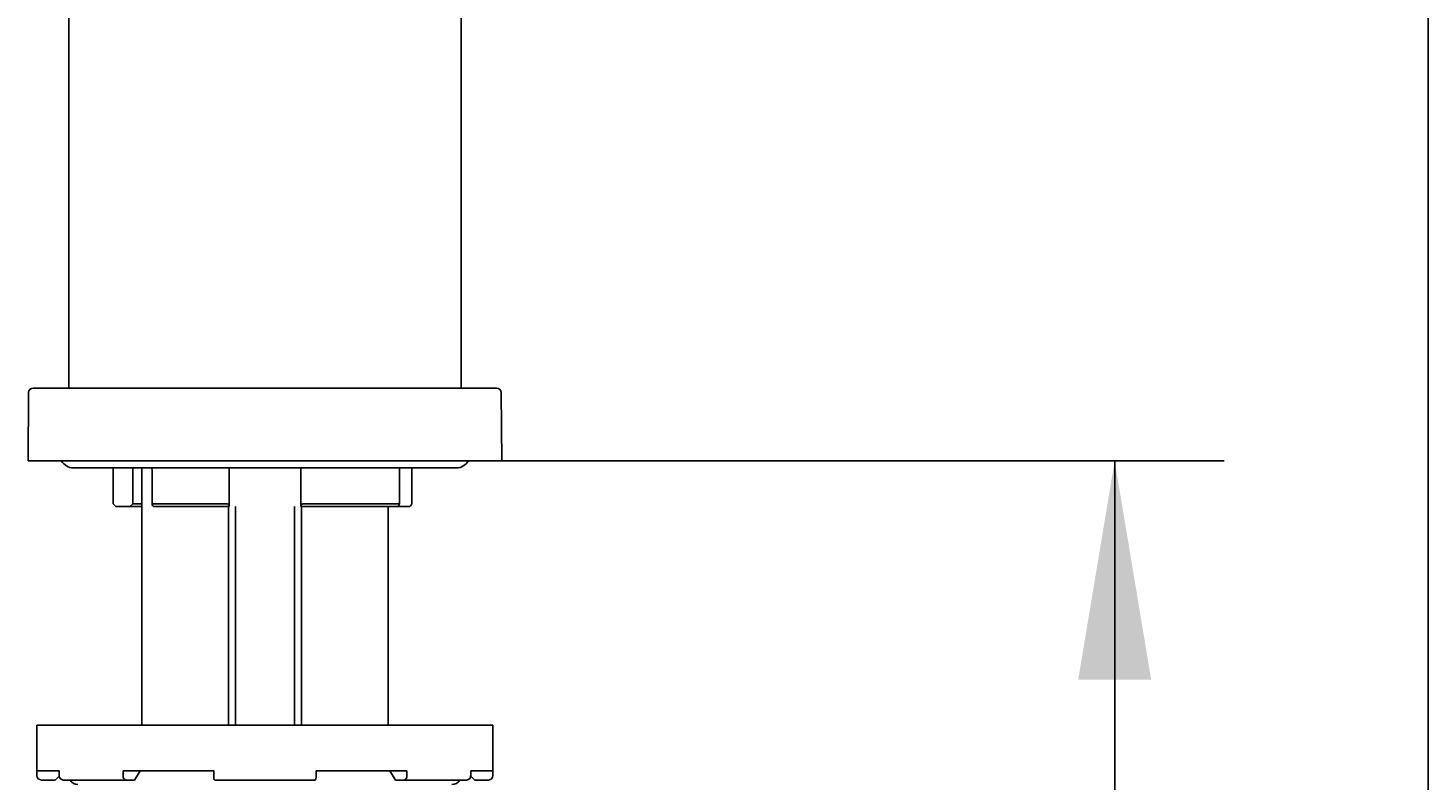
# Model space of a CAD drawing. Units: millimetres. Extents: x 7 to 203, y 5 to 291.
# Drawn here: x 165 to 203, y 156 to 176 of the extents above; entities that cross this region are included whole.
import ezdxf
from ezdxf.enums import TextEntityAlignment as Align

# ---------------------------------------------------------------- set-up
doc = ezdxf.new("R2010")
doc.units = ezdxf.units.MM
for name, color, linetype in [('Default', 7, 'Continuous'), ('Layer3', 7, 'Continuous'), ('Standard', 7, 'Continuous')]:
    doc.layers.add(name, color=color, linetype=linetype)
doc.styles.add('SEACAD_Arial', font='arial.ttf')
doc.dimstyles.get("Standard").update_dxf_attribs({"dimtxt": 0.18, "dimasz": 0.18, "dimexe": 0.18, "dimexo": 0.0625, "dimgap": 0.09, "dimtad": 0, "dimtih": 1, "dimtoh": 1, "dimdec": 4, "dimzin": 0, "dimdsep": 46, "dimtxsty": 'Standard', "dimcen": 0.09, "dimadec": 0, "dimazin": 0, "dimtfac": 1, "dimtdec": 4, "dimtofl": 0, "dimtmove": 0, "dimatfit": 3, "dimfxl": 0, "dimtolj": 1, "dimtzin": 0, "dimarcsym": 0})

# ---------------------------------------------------------------- blocks, each defined once
blk = doc.blocks.new('DMBLK28')
at = {"layer": 'Layer3', "linetype": 'Continuous'}
for points in [[(195.416, 158.623), (194.416, 164.623), (193.416, 158.623)], [(195.416, 64.373), (193.416, 64.373), (194.416, 58.373)]]:
    blk.add_hatch(color=7, dxfattribs=at).paths.add_polyline_path(points)
at = {"layer": 'Layer3', "color": 7, "linetype": 'Continuous'}
for p, q in [((177.618, 164.623), (197.416, 164.623)), ((194.416, 164.623), (194.416, 116.598)), ((194.416, 106.398), (194.416, 58.373)), ((186.122, 58.373), (197.416, 58.373))]:
    blk.add_line(p, q, dxfattribs=at)
at = {"layer": 'Layer3', "color": 7, "linetype": 'Continuous', "style": 'SEACAD_Arial'}
blk.add_text('425', height=6, dxfattribs=at).set_placement((187.372, 114.498), align=Align.TOP_LEFT)

msp = doc.modelspace()

# ---------------------------------------------------------------- linework, layer by layer
at = {"layer": 'Default', "color": 7, "linetype": 'Continuous'}
for p, q in [((203.00487, 5), (203.00487, 291)), ((165.74741, 166.62278), (165.74741, 191.12278)), ((176.49741, 191.12278), (176.49741, 166.62278)), ((164.76814, 166.62278), (165.02241, 166.62278)), ((165.02241, 166.62278), (177.22241, 166.62278)), ((177.22241, 166.62278), (177.47668, 166.62278)), ((164.64315, 166.49887), (164.62678, 164.62278)), ((177.60168, 166.49887), (177.61805, 164.62278)), ((165.02241, 164.62278), (164.62678, 164.62278)), ((177.22241, 164.62278), (165.02241, 164.62278)), ((177.61805, 164.62278), (177.22241, 164.62278))]:
    msp.add_line(p, q, dxfattribs=at)
for centre, start, end in [((164.76814, 166.49778), 90, 179.5), ((177.47668, 166.49778), 0.5, 90)]:
    msp.add_arc(centre, 0.125, start, end, dxfattribs=at)
at = {"layer": 'Standard', "color": 7, "linetype": 'Continuous'}
for p, q in [((165.02241, 164.62278), (164.62678, 164.62278)), ((165.87241, 164.43528), (176.37241, 164.43528)), ((166.96087, 164.37278), (166.96087, 163.44775)), ((167.50302, 163.44778), (167.50302, 164.43528)), ((167.74741, 164.43528), (167.74741, 157.37278)), ((168.02679, 164.37278), (168.02679, 163.43452)), ((170.13822, 163.3857), (170.13822, 164.37278)), ((172.10661, 164.37278), (172.10661, 163.38576)), ((174.80766, 163.44168), (174.80766, 164.37278)), ((175.15006, 163.4461), (175.15006, 164.37278)), ((177.61805, 164.62278), (177.22241, 164.62278)), ((167.05337, 163.37278), (167.03516, 163.37278)), ((167.05337, 163.37278), (167.41717, 163.37278)), ((167.50302, 163.44778), (167.41717, 163.37278)), ((167.74741, 163.37278), (167.41717, 163.37278)), ((167.50302, 163.44778), (167.74741, 163.44778)), ((168.03976, 163.44778), (170.07564, 163.44778)), ((170.13634, 163.37278), (168.06646, 163.37278)), ((170.12241, 163.37278), (170.12241, 157.37278)), ((170.31416, 157.37278), (170.31416, 163.37278)), ((171.93066, 157.37278), (171.93066, 163.37278)), ((174.75554, 163.37278), (172.10848, 163.37278)), ((172.12241, 157.37278), (172.12241, 163.37278)), ((172.16918, 163.44778), (174.80186, 163.44778)), ((174.49741, 157.37278), (174.49741, 163.37278)), ((174.75815, 163.37278), (175.06427, 163.37278)), ((175.08662, 163.37278), (175.06427, 163.37278)), ((177.37241, 157.37278), (164.87241, 157.37278)), ((164.87241, 157.37278), (164.87241, 156.12278)), ((177.37241, 157.37278), (177.37241, 156.12278)), ((165.48125, 156.12278), (164.87241, 156.12278)), ((164.87241, 155.99778), (164.87241, 156.12278)), ((164.99741, 155.87278), (165.37241, 155.87278)), ((165.37241, 155.87278), (165.4821, 155.98247)), ((165.48125, 155.99778), (165.48125, 156.12278)), ((167.30951, 155.87278), (165.59408, 155.87278)), ((169.71647, 156.12278), (167.2317, 156.12278)), ((167.2317, 155.99778), (167.2317, 156.12278)), ((167.30951, 155.87278), (167.54295, 155.87278)), ((167.54295, 155.87278), (167.69858, 156.12278)), ((169.71647, 155.99778), (169.71647, 156.12278)), ((172.50024, 155.87278), (169.74459, 155.87278)), ((175.01313, 156.12278), (172.52836, 156.12278)), ((172.52836, 155.99778), (172.52836, 156.12278)), ((174.54624, 156.12278), (174.70187, 155.87278)), ((174.70187, 155.87278), (174.93531, 155.87278)), ((176.65075, 155.87278), (174.93531, 155.87278)), ((175.01313, 155.99778), (175.01313, 156.12278)), ((176.76272, 155.98247), (176.87241, 155.87278)), ((177.37241, 156.12278), (176.76357, 156.12278)), ((176.76357, 155.99778), (176.76357, 156.12278)), ((176.87241, 155.87278), (177.24741, 155.87278)), ((177.37241, 155.99778), (177.37241, 156.12278))]:
    msp.add_line(p, q, dxfattribs=at)
for centre, radius, start, end in [((165.87241, 164.81028), 0.375, 210, 270), ((166.71087, 164.37278), 0.25, 0, 14.477512), ((167.77679, 164.37278), 0.25, 0, 14.477512), ((170.38822, 164.37278), 0.25, 164.88065, 180), ((171.85661, 164.37278), 0.25, 0, 15.11935), ((175.05766, 164.37278), 0.25, 165.522488, 180), ((175.40006, 164.37278), 0.25, 165.522488, 180), ((176.37241, 164.81028), 0.375, 270, 330), ((169.16907, 165.56082), 3.05632, 223.73856, 225.717603), ((164.99741, 155.99778), 0.125, 180, 270), ((165.99741, 155.99778), 0.25, 210, 270), ((176.24741, 155.99778), 0.25, 270, 330), ((177.24741, 155.99778), 0.125, 270, 0)]:
    msp.add_arc(centre, radius, start, end, dxfattribs=at)
for centre, major_axis, ratio, start_param, end_param in [((165.59408, 155.99778), (0, -0.125), 0.90258528, 4.71238898, 6.28318531), ((167.30951, 155.99778), (0, 0.125), 0.62251464, 1.57079633, 3.14159265), ((169.74459, 155.99778), (0, -0.125), 0.22495105, 4.71238898, 6.28318531), ((172.50024, 155.99778), (0, 0.125), 0.22495105, 3.14159265, 4.71238898), ((174.93531, 155.99778), (0, -0.125), 0.62251464, 0, 1.57079633), ((176.65075, 155.99778), (0, 0.125), 0.90258528, 3.14159265, 4.71238898)]:
    msp.add_ellipse(centre, major_axis=major_axis, ratio=ratio, start_param=start_param, end_param=end_param, dxfattribs=at)
for points, knots in [([(168.03976, 163.44778), (168.03226, 163.44778), (168.02813, 163.44388), (168.02605, 163.43285), (168.02774, 163.42581), (168.03754, 163.40365), (168.0501, 163.3873), (168.06646, 163.37278)], [0, 0, 0, 0, 0.25, 0.25, 0.5, 0.5, 1, 1, 1, 1]), ([(170.13634, 163.37278), (170.14087, 163.38729), (170.13738, 163.40372), (170.12221, 163.42579), (170.11532, 163.43282), (170.09756, 163.4439), (170.08644, 163.44778), (170.07564, 163.44778)], [0, 0, 0, 0, 0.5, 0.5, 0.75, 0.75, 1, 1, 1, 1]), ([(172.16918, 163.44778), (172.15838, 163.44778), (172.14723, 163.44388), (172.12955, 163.43285), (172.12263, 163.42581), (172.1074, 163.40365), (172.10395, 163.3873), (172.10848, 163.37278)], [0, 0, 0, 0, 0.25, 0.25, 0.5, 0.5, 1, 1, 1, 1]), ([(174.75554, 163.37278), (174.77224, 163.38729), (174.78706, 163.40372), (174.80203, 163.42579), (174.80583, 163.43282), (174.8085, 163.4439), (174.80707, 163.44778), (174.80186, 163.44778)], [0, 0, 0, 0, 0.5, 0.5, 0.75, 0.75, 1, 1, 1, 1]), ([(175.15002, 163.44611), (175.15, 163.44447), (175.14875, 163.44172), (175.14323, 163.43285), (175.13772, 163.42581), (175.1187, 163.40365), (175.10273, 163.3873), (175.08662, 163.37278)], [0, 0, 0, 0, 0.16844563, 0.16844563, 0.44563042, 0.44563042, 1, 1, 1, 1])]:
    msp.add_open_spline(points, degree=3, knots=knots, dxfattribs=at)

# ---------------------------------------------------------------- dimensions: what is measured, and where the dimension line sits
at = {"layer": 'Layer3', "color": 7, "linetype": 'Continuous'}
dim = msp.add_linear_dim(base=(194.41593, 58.37278), p1=(177.61805, 164.62278), p2=(186.12159, 58.37278), angle=90, text='\\A1;<>', dimstyle='Standard', dxfattribs=at)
dim.commit()
dim.dimension.update_dxf_attribs({"geometry": 'DMBLK28', "text_midpoint": (194.41593, 111.49777), "dimtype": 160})

doc.saveas('drawing.dxf')
